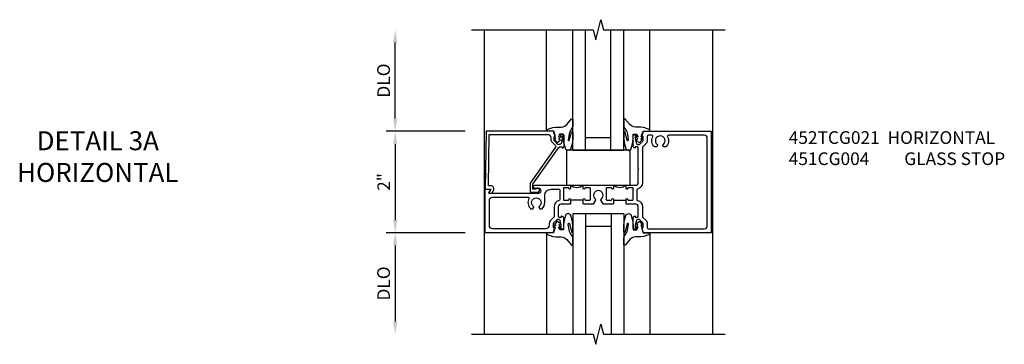
# Model space of a CAD drawing. Extents: x 0 to 118, y 0 to 76.
# Drawn here: x 32 to 51, y 45 to 51 of the extents above; entities that cross this region are included whole.
import ezdxf

# ---------------------------------------------------------------- set-up
doc = ezdxf.new("R2010")
doc.units = 0
doc.header["$LTSCALE"] = 0.5
doc.header["$MEASUREMENT"] = 0
doc.layers.get('0').update_dxf_attribs({"color": 4, "linetype": 'CONTINUOUS'})
doc.layers.add('DIME', color=2, linetype='CONTINUOUS')
doc.layers.add('TEXT', color=3, linetype='CONTINUOUS')
doc.styles.get("Standard").update_dxf_attribs({"font": 'arial.ttf'})
doc.dimstyles.new('EXT_ON-OFF', dxfattribs={"dimscale": 2, "dimtxt": 0.125, "dimasz": 0.125, "dimexe": 0.09, "dimexo": 0.1875, "dimgap": 0.05, "dimtad": 3, "dimdec": 5, "dimzin": 3, "dimdsep": 46, "dimlunit": 5, "dimtxsty": 'STANDARD', "dimcen": 0, "dimse2": 1, "dimazin": 0, "dimtfac": 1, "dimtdec": 5, "dimtofl": 0, "dimtmove": 0, "dimatfit": 0, "dimfxl": 1, "dimfrac": 2, "dimtolj": 1, "dimtzin": 3, "dimarcsym": 0})
doc.dimstyles.new('EXT_ON-ON', dxfattribs={"dimscale": 2, "dimtxt": 0.125, "dimasz": 0.125, "dimexe": 0.09, "dimexo": 0.1875, "dimgap": 0.05, "dimtad": 3, "dimdec": 5, "dimzin": 3, "dimdsep": 46, "dimlunit": 5, "dimtxsty": 'STANDARD', "dimcen": 0, "dimazin": 0, "dimtfac": 1, "dimtdec": 5, "dimtofl": 0, "dimtmove": 0, "dimatfit": 0, "dimfxl": 1, "dimfrac": 2, "dimtolj": 1, "dimtzin": 3, "dimarcsym": 0})

# ---------------------------------------------------------------- blocks, each defined once
blk = doc.blocks.new('*D92')
at = {"layer": 'DIME', "color": 0, "lineweight": -2, "transparency": 16777216}
for p, q in [((-2.125, 0.999), (-3.68, 0.999)), ((-3.5, 0.749), (-3.5, -0.75)), ((-2.125, -1), (-3.68, -1))]:
    blk.add_line(p, q, dxfattribs=at)
at = {"layer": 'DIME', "color": 0, "transparency": 16777216}
for points in [[(-3.542, 0.749), (-3.458, 0.749), (-3.5, 0.999)], [(-3.542, -0.75), (-3.458, -0.75), (-3.5, -1)]]:
    blk.add_solid(points, dxfattribs=at)
at = {"layer": 'DIME', "color": 0, "transparency": 16777216, "insert": (-3.726, 0), "char_height": 0.25, "attachment_point": 5, "rotation": 90}
blk.add_mtext('\\A1;2"', dxfattribs=at)
blk = doc.blocks.new('*D93')
at = {"layer": 'DIME', "color": 0, "lineweight": -2, "transparency": 16777216}
for p, q in [((-2.125, -1), (-3.68, -1)), ((-3.5, -1.25), (-3.5, -2.75))]:
    blk.add_line(p, q, dxfattribs=at)
at = {"layer": 'DIME', "color": 0, "transparency": 16777216}
for points in [[(-3.542, -1.25), (-3.458, -1.25), (-3.5, -1)], [(-3.542, -2.75), (-3.458, -2.75), (-3.5, -3)]]:
    blk.add_solid(points, dxfattribs=at)
at = {"layer": 'DIME', "color": 0, "transparency": 16777216, "insert": (-3.729, -2), "char_height": 0.25, "attachment_point": 5, "rotation": 90}
blk.add_mtext('\\A1;DLO', dxfattribs=at)
blk = doc.blocks.new('*D94')
at = {"layer": 'DIME', "color": 0, "lineweight": -2, "transparency": 16777216}
for p, q in [((-3.5, 1.249), (-3.5, 2.75)), ((-2.125, 0.999), (-3.68, 0.999))]:
    blk.add_line(p, q, dxfattribs=at)
at = {"layer": 'DIME', "color": 0, "transparency": 16777216}
for points in [[(-3.542, 2.75), (-3.458, 2.75), (-3.5, 3)], [(-3.542, 1.249), (-3.458, 1.249), (-3.5, 0.999)]]:
    blk.add_solid(points, dxfattribs=at)
at = {"layer": 'DIME', "color": 0, "transparency": 16777216, "insert": (-3.729, 2), "char_height": 0.25, "attachment_point": 5, "rotation": 90}
blk.add_mtext('\\A1;DLO', dxfattribs=at)
blk = doc.blocks.new('B027080')
blk.add_lwpolyline([(1.125, -0.103), (1.125, 0.585), (-0.125, 0.585), (-0.125, -0.103)], close=True)
blk = doc.blocks.new('B452TCG021')
for p, q in [((-0.358, 0.797), (-0.358, 1.047)), ((-0.358, 0.203), (-0.358, -0.047))]:
    blk.add_line(p, q)
for points in [[(-0.898, 1.356), (-0.898, 1.385), (-0.826, 1.385, -0.198912), (-0.808, 1.378), (-0.742, 1.311), (-0.742, 1.27, -0.354119), (-0.757, 1.25), (-0.86, 1.228), (-0.898, 1.228), (-0.898, 1.257), (-0.91, 1.257, 0.414214), (-0.93, 1.237), (-0.93, 1.208, 0.414214), (-0.91, 1.188), (-0.708, 1.188, 0.414214), (-0.67, 1.226), (-0.692, 1.226), (-0.692, 1.268, -0.414214), (-0.671, 1.288), (-0.488, 1.288, -0.414214), (-0.438, 1.238), (-0.438, 1.057), (-0.428, 1.047), (-0.342, 1.047, 1), (-0.342, 1.078), (-0.343, 1.078, -0.414214), (-0.358, 1.093), (-0.358, 1.173, -0.414214), (-0.343, 1.188), (-0.128, 1.188, -0.414214), (-0.113, 1.173), (-0.113, 1.093, -0.414214), (-0.128, 1.078), (-0.128, 1.078, 1), (-0.128, 1.047), (-0.063, 1.047), (-0.063, 1.238, -0.414214), (-0.013, 1.288), (0.24, 1.288), (0.25, 1.298), (0.26, 1.288), (0.672, 1.288, -0.414214), (0.692, 1.268), (0.692, 1.226), (0.67, 1.226, 0.414214), (0.708, 1.188), (0.91, 1.188, 0.414214), (0.93, 1.208), (0.93, 1.237, 0.414214), (0.91, 1.257), (0.898, 1.257), (0.898, 1.228), (0.86, 1.228), (0.757, 1.25, -0.354119), (0.742, 1.27), (0.742, 1.311), (0.808, 1.378, -0.198912), (0.826, 1.385), (0.898, 1.385), (0.898, 1.356), (1, 1.392), (1, 2.726), (-1, 2.726), (-1, 1.392)], [(0.86, 2.646, -0.414214), (0.92, 2.586), (0.92, 1.882, -0.568098), (0.89, 1.865, 0.339754), (0.692, 1.833), (0.692, 1.789), (0.721, 1.772, 0.386545), (0.735, 1.775, -3.127286), (0.735, 1.664, 0.386545), (0.721, 1.667), (0.692, 1.65), (0.692, 1.606, 0.339754), (0.89, 1.574, -0.568098), (0.92, 1.557), (0.92, 1.485, -0.414214), (0.9, 1.465), (0.826, 1.465, 0.19902), (0.752, 1.435), (0.692, 1.375, -0.19902), (0.674, 1.368), (-0.013, 1.368, 0.33622), (-0.138, 1.273, -0.33622), (-0.157, 1.258), (-0.343, 1.258, -0.336211), (-0.362, 1.273, 0.336211), (-0.488, 1.368), (-0.676, 1.368, -0.19902), (-0.69, 1.373), (-0.752, 1.435, 0.19902), (-0.826, 1.465), (-0.9, 1.465, -0.414214), (-0.92, 1.485), (-0.92, 2.586, -0.414214), (-0.86, 2.646)], [(-0.356, 0.448), (-0.438, 0.4), (-0.438, 0.213), (-0.428, 0.203), (-0.342, 0.203, 1), (-0.342, 0.234), (-0.343, 0.234, -0.414214), (-0.358, 0.249), (-0.358, 0.329, -0.414214), (-0.343, 0.344), (-0.128, 0.344, -0.414214), (-0.113, 0.329), (-0.113, 0.249, -0.414214), (-0.128, 0.234), (-0.128, 0.234, 1), (-0.128, 0.203), (-0.063, 0.203), (-0.063, 0.49), (-0.073, 0.5), (-0.063, 0.51), (-0.063, 0.797), (-0.128, 0.797, 1), (-0.128, 0.766), (-0.128, 0.766, -0.414214), (-0.113, 0.751), (-0.113, 0.671, -0.414214), (-0.128, 0.656), (-0.343, 0.656, -0.414214), (-0.358, 0.671), (-0.358, 0.751, -0.414214), (-0.343, 0.766), (-0.342, 0.766, 1), (-0.342, 0.797), (-0.428, 0.797), (-0.438, 0.787), (-0.438, 0.6), (-0.356, 0.552, 0.386545), (-0.342, 0.555, -3.127286), (-0.342, 0.445, 0.386545)], [(-0.138, -1.726), (-0.138, -1.634, 0.57735), (-0.153, -1.625), (-0.218, -1.663), (-0.218, -0.672, -1), (-0.125, -0.672), (-0.125, -0.75, 1), (-0.063, -0.75), (-0.063, -0.047), (-0.128, -0.047, 1), (-0.128, -0.078), (-0.128, -0.078, -0.414214), (-0.113, -0.093), (-0.113, -0.173, -0.414214), (-0.128, -0.188), (-0.343, -0.188, -0.414214), (-0.358, -0.173), (-0.358, -0.093, -0.414214), (-0.343, -0.078), (-0.342, -0.078, 1), (-0.342, -0.047), (-0.428, -0.047), (-0.438, -0.057), (-0.438, -0.238, -0.414214), (-0.488, -0.288), (-0.671, -0.288, -0.414214), (-0.692, -0.268), (-0.692, -0.226), (-0.67, -0.226, 0.414214), (-0.708, -0.188), (-0.91, -0.188, 0.414214), (-0.93, -0.208), (-0.93, -0.237, 0.414214), (-0.91, -0.257), (-0.898, -0.257), (-0.898, -0.228), (-0.86, -0.228), (-0.757, -0.25, -0.354119), (-0.742, -0.27), (-0.742, -0.312), (-0.808, -0.379, -0.198912), (-0.826, -0.386), (-0.898, -0.386), (-0.898, -0.357), (-1, -0.393), (-1, -1.726)], [(-0.358, -1.646, 0.414214), (-0.298, -1.586), (-0.298, -0.883, 0.568098), (-0.328, -0.865, -0.339754), (-0.526, -0.833), (-0.526, -0.789), (-0.497, -0.772, -0.386545), (-0.483, -0.775, 3.127286), (-0.483, -0.665, -0.386545), (-0.497, -0.668), (-0.526, -0.651), (-0.526, -0.607, -0.206445), (-0.406, -0.555), (-0.268, -0.555, 0.414214), (-0.143, -0.43), (-0.143, -0.278, 0.414214), (-0.163, -0.258), (-0.343, -0.258, 0.337146), (-0.362, -0.273, -0.337146), (-0.488, -0.368), (-0.674, -0.368, 0.19902), (-0.692, -0.375), (-0.752, -0.435, -0.19902), (-0.826, -0.466), (-0.85, -0.466, 0.414214), (-0.92, -0.536), (-0.92, -1.586, 0.414214), (-0.86, -1.646)]]:
    blk.add_lwpolyline(points, format="xyb", close=True)
for centre in [(0.069, 0.922), (0.069, 0.078)]:
    blk.add_arc(centre, 0.181, 136.3972, 223.6028)
blk = doc.blocks.new('B027074-M')
blk.add_lwpolyline([(0.062, 0.144), (0.035, 0.149), (0.069, 0.257), (0.13, 0.261), (0.205, 0.259), (0.195, 0.29, 0.12571), (-0.037, 0.341, -0.226084), (-0.19, 0.391), (-0.286, 0.502, 0.644976), (-0.312, 0.49), (-0.31, 0.361, 0.151869), (-0.294, 0.316), (-0.255, 0.257, -0.029345), (-0.238, 0.205), (-0.221, 0.083, -0.653812), (-0.241, 0.076), (-0.285, 0.241, 0.888636), (-0.31, 0.239), (-0.31, 0.105, 0.064205), (-0.268, -0.084, 0.689636), (-0.165, -0.084, 0.070356), (-0.124, 0.105), (-0.124, 0.201), (-0.051, 0.201), (-0.029, 0.147), (-0.068, 0.142), (-0.034, 0.106), (-0.065, 0.084), (-0.004, 0.03), (0.052, 0.096), (0.027, 0.106)], format="xyb", close=True)
blk = doc.blocks.new('S451GT1000')
for p, q in [((-1, -0.625), (-1, -3)), ((0, -0.625), (-1, -0.625)), ((-0.75, -0.625), (-0.75, -3)), ((-0.25, -0.625), (-0.25, -3)), ((0, -0.625), (0, -3)), ((-0.25, -0.875), (-0.75, -0.875)), ((-1.518, -1), (-1.518, -3)), ((0.517, -1), (0.517, -3))]:
    blk.add_line(p, q)
at = {"rotation": 180}
blk.add_blockref('B027074-M', (-1.312, -0.742), dxfattribs=at)
at = {"xscale": -1, "rotation": 180}
blk.add_blockref('B027074-M', (0.312, -0.742), dxfattribs=at)
blk = doc.blocks.new('B451CG004')
blk.add_lwpolyline([(-0.846, -0.448, 0.198912), (-0.784, -0.423), (-0.72, -0.358, -0.36397), (-0.688, -0.356), (0.027, -0.856), (0.204, -0.856), (0.204, -0.71, 1.646335), (0.141, -0.743), (0.141, -0.801), (0.044, -0.801), (-0.671, -0.3), (-0.671, -0.288, -0.414214), (-0.691, -0.268), (-0.691, -0.226), (-0.669, -0.226, 0.414214), (-0.707, -0.188), (-0.909, -0.188, 0.414214), (-0.929, -0.208), (-0.929, -0.237, 0.414214), (-0.909, -0.257), (-0.897, -0.257), (-0.897, -0.228), (-0.859, -0.228), (-0.757, -0.249, -0.354119), (-0.741, -0.269), (-0.741, -0.312), (-0.808, -0.378, -0.198912), (-0.825, -0.386), (-0.897, -0.386), (-0.897, -0.357), (-1, -0.393), (-1, -1.726), (0.139, -1.741), (0.139, -1.633), (0.203, -1.67, 0.589045), (0.218, -1.661), (0.216, -1.604), (0.171, -1.578, 0.57735), (0.076, -1.633), (0.076, -1.677), (-0.938, -1.664), (-0.938, -0.518, -0.414214), (-0.867, -0.448)], format="xyb", close=True)
blk = doc.blocks.new('S452TCZ02KCADS')
for p, q in [((-1.75, 3), (-1.75, -3)), ((2.75, 3), (2.75, -3))]:
    blk.add_line(p, q)
for points in [[(-2, 3), (0.4, 3), (0.45, 2.8), (0.55, 3.2), (0.6, 3), (3, 3)], [(-2, -3), (0.4, -3), (0.45, -3.2), (0.55, -2.8), (0.6, -3), (3, -3)]]:
    blk.add_lwpolyline(points)
for name, p, rotation in [('S451GT1000', (0, 0), 180), ('B451CG004', (0.014755, 0.00075), 270)]:
    blk.add_blockref(name, p, dxfattribs=dict(rotation=rotation))
at = {"xscale": -1, "rotation": 270}
blk.add_blockref('B452TCG021', (0, 0), dxfattribs=at)
for name, p in [('B027080', (-0.000166, 0.040212)), ('S451GT1000', (1.000883, 0))]:
    blk.add_blockref(name, p)
at = {"layer": 'DIME'}
for base, p1, p2, picture, middle in [((-3.5, 3), (-1.75, 0.99925), (-2, 3), '*D94', (-3.729349, 1.999625)), ((-3.5, -3), (-1.75, -1), (-2, -3), '*D93', (-3.729349, -2))]:
    dim = blk.add_linear_dim(base=base, p1=p1, p2=p2, angle=90, text='DLO', dimstyle='EXT_ON-OFF', override={"dimpost": '"'}, dxfattribs=at)
    dim.commit()
    dim.dimension.update_dxf_attribs({"geometry": picture, "text_midpoint": middle})
dim = blk.add_linear_dim(base=(-3.5, -1), p1=(-1.75, 0.99925), p2=(-1.75, -1), angle=90, dimstyle='EXT_ON-ON', override={"dimpost": '"'}, dxfattribs=at)
dim.commit()
dim.dimension.update_dxf_attribs({"geometry": '*D92', "text_midpoint": (-3.725512, -0.000375)})

msp = doc.modelspace()

# ---------------------------------------------------------------- block references
msp.add_blockref('S452TCZ02KCADS', (42.56731, 48.18306))

# ---------------------------------------------------------------- texts
at = {"layer": 'TEXT', "width": 6.5}
for s, insert, char_height, attachment_point in [('DETAIL 3A\\PHORIZONTAL', (33.20912, 49.18381), 0.375, 2), ('452TCG021  HORIZONTAL\\P451CG004^I GLASS STOP', (46.818345, 49.18381), 0.25, 1)]:
    msp.add_mtext(s, dxfattribs=dict(at, insert=insert, char_height=char_height, attachment_point=attachment_point))

doc.saveas('drawing.dxf')
